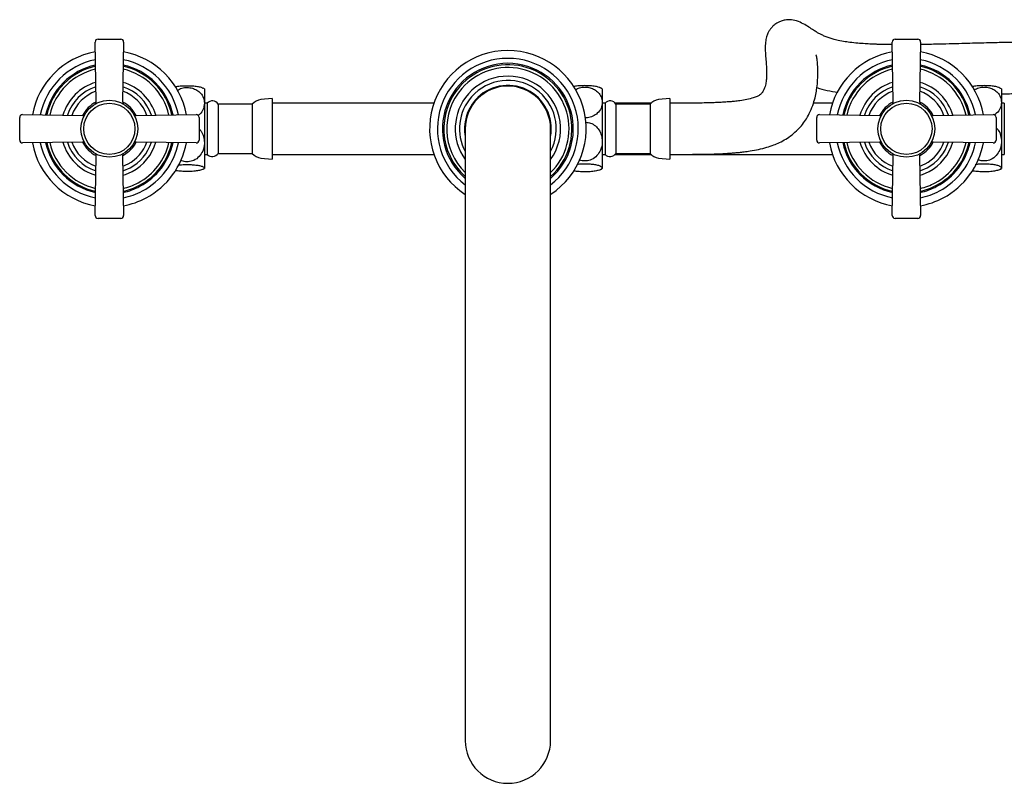
# Model space of a CAD drawing. Units: millimetres. Extents: x 3 to 2746, y 5 to 2745.
# Drawn here: x 1061 to 1407, y 473 to 741 of the extents above; entities that cross this region are included whole.
import ezdxf

# ---------------------------------------------------------------- set-up
doc = ezdxf.new("R2010")
doc.units = ezdxf.units.MM

msp = doc.modelspace()

# ---------------------------------------------------------------- linework, layer by layer
at = {"color": 7, "linetype": 'Continuous', "lineweight": 25}
for p, q in [((1088.1, 712.42), (1087.76, 733.45)), ((1088.76, 734.46), (1096.73, 734.46)), ((1097.73, 733.45), (1097.4, 712.42)), ((1368.1, 712.42), (1367.76, 733.45)), ((1368.76, 734.46), (1376.73, 734.46)), ((1377.73, 733.45), (1377.4, 712.42)), ((1126.15, 716.96), (1126.15, 711.91)), ((1265.9, 716.96), (1265.9, 712.22)), ((1406.15, 716.96), (1406.15, 712.22)), ((1149.95, 713.61), (1145.95, 713.26)), ((1149.95, 713.61), (1149.95, 692.31)), ((1289.7, 713.61), (1285.7, 713.26)), ((1289.7, 713.61), (1289.7, 692.31)), ((1127.15, 711.96), (1126.15, 711.96)), ((1126.15, 711.91), (1126.15, 698.11)), ((1127.15, 711.96), (1127.15, 693.96)), ((1142.95, 711.61), (1130.95, 711.61)), ((1130.95, 711.61), (1130.95, 694.31)), ((1142.95, 711.61), (1142.95, 694.31)), ((1265.9, 712.22), (1265.9, 698.49)), ((1266.9, 711.96), (1265.9, 711.96)), ((1266.9, 711.96), (1266.9, 693.96)), ((1282.7, 711.61), (1270.7, 711.61)), ((1270.7, 711.61), (1270.7, 694.31)), ((1282.7, 711.61), (1282.7, 694.31)), ((1292.76, 711.96), (1289.87, 711.96)), ((1346.89, 711.96), (1340.11, 711.96)), ((1406.15, 712.22), (1406.15, 698.49)), ((1407.15, 711.96), (1406.15, 711.96)), ((1407.15, 711.96), (1407.15, 693.96)), ((1061.25, 698.98), (1061.25, 706.95)), ((1062.26, 707.95), (1083.29, 707.62)), ((1102.2, 707.62), (1123.23, 707.95)), ((1124.25, 706.95), (1124.25, 698.98)), ((1341.25, 698.98), (1341.25, 706.95)), ((1342.26, 707.95), (1363.29, 707.62)), ((1382.2, 707.62), (1403.23, 707.95)), ((1404.25, 706.95), (1404.25, 698.98)), ((1217.75, 702.96), (1217.75, 487.96)), ((1247.75, 487.96), (1247.75, 702.96)), ((1083.29, 698.31), (1062.26, 697.98)), ((1123.23, 697.98), (1102.2, 698.31)), ((1126.15, 698.11), (1126.15, 689.17)), ((1265.9, 698.49), (1265.9, 689.24)), ((1363.29, 698.31), (1342.26, 697.98)), ((1403.23, 697.98), (1382.2, 698.31)), ((1406.15, 698.49), (1406.15, 689.24)), ((1087.76, 672.48), (1088.1, 693.51)), ((1097.4, 693.55), (1097.68, 693.69)), ((1097.4, 693.51), (1097.73, 672.48)), ((1126.15, 693.96), (1127.15, 693.96)), ((1130.95, 694.31), (1142.95, 694.31)), ((1145.95, 692.66), (1149.95, 692.31)), ((1265.9, 693.96), (1266.9, 693.96)), ((1270.7, 694.31), (1282.7, 694.31)), ((1285.7, 692.66), (1289.7, 692.31)), ((1367.76, 672.48), (1368.1, 693.51)), ((1377.4, 693.55), (1377.68, 693.69)), ((1377.4, 693.51), (1377.73, 672.48)), ((1406.15, 693.96), (1407.15, 693.96)), ((1097.46, 689.78), (1099.32, 690.6)), ((1126.15, 689.17), (1126.15, 688.96)), ((1265.9, 689.24), (1265.9, 688.96)), ((1377.46, 689.78), (1379.32, 690.6)), ((1406.15, 689.24), (1406.15, 688.96)), ((1096.73, 671.46), (1088.76, 671.46)), ((1376.73, 671.46), (1368.76, 671.46))]:
    msp.add_line(p, q, dxfattribs=at)
at = {"color": 7, "linetype": 'Continuous', "lineweight": 25, "flags": 128}
for points in [[(1097.48, 688.21), (1097.85, 688.33), (1100.02, 689.28)], [(1377.48, 688.21), (1377.85, 688.33), (1380.02, 689.28)], [(1097.51, 686.64), (1098.46, 686.95), (1100.73, 687.95)], [(1377.51, 686.64), (1378.46, 686.95), (1380.73, 687.95)]]:
    msp.add_lwpolyline(points, dxfattribs=at)
at = {"color": 7, "linetype": 'Continuous', "lineweight": 25}
for centre, radius in [((1092.75, 702.96), 10), ((1372.75, 702.96), 10), ((1092.75, 702.96), 9), ((1372.75, 702.96), 9)]:
    msp.add_circle(centre, radius, dxfattribs=at)
for centre, radius, start, end in [((1088.76, 733.46), 1, 90, 180.9046), ((1096.73, 733.46), 1, 359.0954, 90), ((1368.76, 733.46), 1, 90, 180.9046), ((1376.73, 733.46), 1, 359.0954, 90), ((1092.75, 702.96), 27.5, 100.327, 169.673), ((1092.75, 702.96), 27.5, 10.2332, 79.673), ((1232.75, 702.96), 27.5, 303.2976, 236.9443), ((1372.75, 702.96), 27.5, 100.327, 169.673), ((1372.75, 702.96), 27.5, 10.3097, 79.673), ((1092.75, 702.96), 24.75, 101.3852, 168.6148), ((1092.75, 702.96), 24.75, 11.3852, 78.6148), ((1232.75, 702.96), 24.75, 307.3052, 232.6948), ((1372.75, 702.96), 24.75, 101.3852, 168.6148), ((1372.75, 702.96), 24.75, 11.6512, 78.6148), ((1092.75, 702.96), 22.9, 102.2426, 167.7574), ((1092.75, 702.96), 22.5, 102.4469, 167.5531), ((1092.75, 702.96), 21.5, 102.9917, 167.0083), ((1092.75, 702.96), 21.5, 12.9917, 77.0083), ((1092.75, 702.96), 22.9, 12.2426, 77.7574), ((1092.75, 702.96), 22.5, 12.4469, 77.5531), ((1232.75, 702.96), 23, 310.7057, 229.2943), ((1232.75, 702.96), 22.5, 311.8103, 138.6484), ((1232.75, 702.96), 21.5, 314.2407, 138.6484), ((1372.75, 702.96), 22.9, 102.2426, 167.7574), ((1372.75, 702.96), 22.5, 102.4469, 167.5531), ((1372.75, 702.96), 21.5, 102.9917, 167.0083), ((1372.75, 702.96), 21.5, 12.9917, 77.0083), ((1372.75, 702.96), 22.9, 12.2426, 77.7574), ((1372.75, 702.96), 22.5, 12.4469, 77.5531), ((1232.75, 702.96), 18.5, 324.1752, 138.6484), ((1232.75, 702.96), 17, 331.9275, 138.6484), ((1092.75, 702.96), 17, 106.2613, 163.7387), ((1092.75, 702.96), 15.5, 107.7899, 162.2101), ((1092.75, 702.96), 14, 109.6629, 160.3371), ((1092.75, 702.96), 14, 19.6629, 70.3371), ((1092.75, 702.96), 15.5, 17.7899, 72.2101), ((1092.75, 702.96), 17, 16.2613, 73.7387), ((1120.05, 707.21), 11.51, 57.9852, 60.3454), ((1232.75, 702.96), 22.5, 138.6484, 228.1897), ((1232.75, 702.96), 21.5, 138.6484, 225.7593), ((1232.75, 702.96), 15, 0, 180), ((1232.75, 702.96), 15.25, 349.6111, 138.6484), ((1259.8, 707.21), 11.51, 57.9852, 61.3258), ((1372.75, 702.96), 17, 106.2613, 163.7387), ((1372.75, 702.96), 15.5, 107.7899, 162.2101), ((1372.75, 702.96), 14, 109.6629, 160.3371), ((1372.75, 702.96), 14, 19.6629, 70.3371), ((1372.75, 702.96), 15.5, 17.7899, 72.2101), ((1372.75, 702.96), 17, 16.2613, 73.7387), ((1400.05, 707.21), 11.51, 57.9852, 61.3258), ((1128.92, 710.4), 2.36, 30.8841, 138.5911), ((1146.71, 708.32), 5, 98.7893, 138.8336), ((1232.75, 702.96), 18.5, 138.6484, 215.8248), ((1232.75, 702.96), 17, 138.6484, 208.0725), ((1232.75, 702.96), 15.25, 138.6484, 190.3889), ((1268.67, 710.4), 2.36, 30.8841, 138.5911), ((1286.46, 708.32), 5, 98.7893, 138.8336), ((1092.75, 702.96), 10.5, 116.2988, 153.7012), ((1087.1, 712.4), 1, 300.917, 0.9046), ((1098.4, 712.4), 1, 179.0954, 239.083), ((1092.75, 702.96), 10.5, 26.2988, 63.7012), ((1372.75, 702.96), 10.5, 116.2988, 153.7012), ((1367.1, 712.4), 1, 300.917, 0.9046), ((1378.4, 712.4), 1, 179.0954, 239.083), ((1372.75, 702.96), 10.5, 26.2988, 63.7012), ((1062.25, 706.95), 1, 89.0954, 180), ((1083.31, 708.62), 1, 269.0954, 329.083), ((1102.18, 708.62), 1, 210.917, 270.9046), ((1123.25, 706.95), 1, 0, 90.9046), ((1342.25, 706.95), 1, 89.0954, 180), ((1363.31, 708.62), 1, 269.0954, 329.083), ((1382.18, 708.62), 1, 210.917, 270.9046), ((1403.25, 706.95), 1, 0, 90.9046), ((1062.25, 698.98), 1, 180, 270.9046), ((1123.25, 698.98), 1, 269.0954, 0), ((1342.25, 698.98), 1, 180, 270.9046), ((1403.25, 698.98), 1, 269.0954, 0), ((1092.75, 702.96), 27.5, 190.327, 259.673), ((1092.75, 702.96), 24.75, 191.3852, 258.6148), ((1092.75, 702.96), 22.9, 192.2426, 257.7574), ((1092.75, 702.96), 22.5, 192.4469, 257.5531), ((1092.75, 702.96), 21.5, 192.9917, 257.0083), ((1092.75, 702.96), 17, 196.2613, 253.7387), ((1092.75, 702.96), 15.5, 197.7899, 252.2101), ((1092.75, 702.96), 14, 199.6629, 250.3371), ((1083.31, 697.31), 1, 30.917, 90.9046), ((1092.75, 702.96), 10.5, 206.2988, 243.7012), ((1092.75, 702.96), 10.5, 297.9917, 333.7012), ((1092.75, 702.96), 14, 297.9917, 340.3371), ((1092.75, 702.96), 15.5, 297.9917, 342.2101), ((1092.75, 702.96), 17, 297.9917, 343.7387), ((1102.18, 697.31), 1, 89.0954, 149.083), ((1092.75, 702.96), 21.5, 297.9917, 347.0083), ((1092.75, 702.96), 22.5, 297.9917, 347.9227), ((1092.75, 702.96), 22.9, 297.9917, 347.7574), ((1092.75, 702.96), 24.75, 297.9917, 348.6148), ((1092.75, 702.96), 27.5, 297.9917, 349.673), ((1372.75, 702.96), 27.5, 190.327, 259.673), ((1372.75, 702.96), 24.75, 191.3852, 258.6148), ((1372.75, 702.96), 22.9, 192.2426, 257.7574), ((1372.75, 702.96), 22.5, 192.4469, 257.5531), ((1372.75, 702.96), 21.5, 192.9917, 257.0083), ((1372.75, 702.96), 17, 196.2613, 253.7387), ((1372.75, 702.96), 15.5, 197.7899, 252.2101), ((1372.75, 702.96), 14, 199.6629, 250.3371), ((1363.31, 697.31), 1, 30.917, 90.9046), ((1372.75, 702.96), 10.5, 206.2988, 243.7012), ((1372.75, 702.96), 10.5, 297.9917, 333.7012), ((1372.75, 702.96), 14, 297.9917, 340.3371), ((1372.75, 702.96), 15.5, 297.9917, 342.2101), ((1372.75, 702.96), 17, 297.9917, 343.7387), ((1382.18, 697.31), 1, 89.0954, 149.083), ((1372.75, 702.96), 21.5, 297.9917, 347.0083), ((1372.75, 702.96), 22.5, 297.9917, 347.8269), ((1372.75, 702.96), 22.9, 297.9917, 347.7574), ((1372.75, 702.96), 24.75, 297.9917, 348.3897), ((1372.75, 702.96), 27.5, 297.9917, 349.673), ((1087.1, 693.53), 1, 359.0954, 59.083), ((1098.4, 693.53), 1, 120.917, 180.9046), ((1128.92, 695.53), 2.36, 221.4089, 329.1159), ((1146.71, 697.61), 5, 221.1664, 261.2107), ((1268.67, 695.53), 2.36, 221.4089, 329.1159), ((1286.46, 697.61), 5, 221.1664, 261.2107), ((1367.1, 693.53), 1, 359.0954, 59.083), ((1378.4, 693.53), 1, 120.917, 180.9046), ((1120.05, 698.72), 11.51, 299.656, 302.0148), ((1259.8, 698.72), 11.51, 298.6757, 302.0148), ((1400.05, 698.72), 11.51, 298.6757, 302.0148), ((1092.75, 702.96), 21.5, 282.9917, 297.9917), ((1092.75, 702.96), 22.5, 282.4469, 297.9917), ((1092.75, 702.96), 22.9, 282.2426, 297.9917), ((1372.75, 702.96), 21.5, 282.9917, 297.9917), ((1372.75, 702.96), 22.5, 282.4469, 297.9917), ((1372.75, 702.96), 22.9, 282.2426, 297.9917), ((1092.75, 702.96), 24.75, 281.3852, 297.9917), ((1092.75, 702.96), 27.5, 280.327, 297.9917), ((1372.75, 702.96), 24.75, 281.3852, 297.9917), ((1372.75, 702.96), 27.5, 280.327, 297.9917), ((1088.76, 672.46), 1, 179.0954, 270), ((1096.73, 672.46), 1, 270, 0.9046), ((1368.76, 672.46), 1, 179.0954, 270), ((1376.73, 672.46), 1, 270, 0.9046), ((1232.75, 487.96), 15, 180, 0)]:
    msp.add_arc(centre, radius, start, end, dxfattribs=at)
for points, knots in [([(1367.78, 732.52), (1367.15, 732.53), (1365.71, 732.54), (1363.86, 732.58), (1362.04, 732.64), (1360.26, 732.72), (1358.05, 732.84), (1355.51, 733.03), (1352.98, 733.3), (1350.44, 733.68), (1348.34, 734.11), (1346.62, 734.58), (1345.18, 735.05), (1343.92, 735.54), (1342.75, 736.07), (1341.73, 736.61), (1340.77, 737.19), (1339.31, 738.15), (1337.52, 739.32), (1335.32, 740.48), (1333.47, 741.1), (1332.01, 741.29), (1331.11, 741.3), (1330.3, 741.2), (1329.38, 741), (1328.2, 740.56), (1327.05, 739.93), (1326.03, 739.18), (1325.06, 738.18), (1324.5, 737.42), (1323.96, 736.45), (1323.51, 735.14), (1323.21, 733.36), (1323.13, 731.01), (1323.29, 728.47), (1323.51, 726.02), (1323.64, 723.92), (1323.67, 722.19), (1323.58, 720.38), (1323.32, 718.57), (1322.92, 717.13), (1322.4, 716.07), (1321.96, 715.48), (1321.8, 715.28), (1321.26, 714.83), (1320.29, 714.31), (1318.83, 713.76), (1316.78, 713.24), (1314.56, 712.86), (1312.53, 712.61), (1310.7, 712.44), (1309, 712.31), (1307.13, 712.2), (1304.98, 712.11), (1302.4, 712.04), (1299.42, 711.99), (1296.19, 711.97), (1292.89, 711.96), (1290.72, 711.96), (1289.7, 711.96)], [0, 0, 0, 0, 0.010236, 0.023336, 0.030844, 0.040844, 0.053917, 0.06989, 0.0879, 0.104166, 0.124818, 0.141352, 0.156898, 0.176489, 0.194417, 0.215172, 0.238725, 0.264805, 0.293948, 0.326495, 0.362199, 0.376058, 0.387352, 0.39608, 0.402352, 0.410848, 0.417848, 0.429302, 0.438102, 0.449268, 0.466335, 0.489308, 0.517993, 0.551357, 0.583331, 0.612537, 0.639293, 0.664122, 0.68742, 0.711892, 0.743079, 0.76172, 0.776435, 0.791882, 0.803413, 0.815102, 0.829196, 0.84698, 0.86454, 0.876862, 0.886862, 0.8977, 0.906595, 0.918354, 0.93322, 0.94833, 0.966078, 0.984101, 1, 1, 1, 1]), ([(1430.56, 733.3), (1428.74, 733.33), (1425.07, 733.41), (1419.72, 733.42), (1414.82, 733.38), (1410.65, 733.33), (1407.06, 733.26), (1403.58, 733.18), (1400.21, 733.1), (1396.69, 733.01), (1393.05, 732.91), (1388.82, 732.79), (1384.07, 732.68), (1380.29, 732.59), (1378.14, 732.56), (1377.72, 732.56)], [0, 0, 0, 0, 0.1079147, 0.2163587, 0.3107072, 0.3899214, 0.4543206, 0.5142147, 0.5868908, 0.6436857, 0.7115976, 0.7903118, 0.8789353, 0.9763469, 1, 1, 1, 1]), ([(1289.7, 693.96), (1290.6, 693.96), (1292.17, 693.96), (1294.82, 693.97), (1298.2, 693.98), (1302.15, 694.03), (1305.9, 694.13), (1308.67, 694.26), (1310.79, 694.39), (1312.52, 694.53), (1314.14, 694.68), (1315.91, 694.89), (1318.17, 695.21), (1320.86, 695.71), (1323.62, 696.41), (1326.05, 697.23), (1328.29, 698.17), (1330.43, 699.32), (1332.57, 700.78), (1334.62, 702.61), (1336.29, 704.53), (1337.75, 706.63), (1339.06, 709.08), (1340.1, 711.75), (1340.81, 714.35), (1341.29, 716.93), (1341.57, 719.5), (1341.67, 722.25), (1341.61, 725.01), (1341.44, 727.18), (1341.21, 728.58), (1341.03, 729), (1340.89, 728.94), (1340.89, 728.94)], [0, 0, 0, 0, 0.025343, 0.043943, 0.074437, 0.12077, 0.156609, 0.183819, 0.20352, 0.22087, 0.236793, 0.253717, 0.275756, 0.308068, 0.341388, 0.37091, 0.396595, 0.427485, 0.458779, 0.489911, 0.518814, 0.549172, 0.585382, 0.626437, 0.664141, 0.696684, 0.739232, 0.78426, 0.832545, 0.884457, 0.939877, 0.99902, 1, 1, 1, 1]), ([(1125.73, 717.17), (1125.46, 717.3), (1124.97, 717.54), (1123.36, 717.81), (1121.65, 717.96), (1119.82, 718), (1118.03, 717.93), (1116.57, 717.79), (1116, 717.67), (1115.84, 717.63)], [0, 0, 0, 0, 0.18659, 0.352154, 0.518471, 0.622477, 0.78005, 0.937209, 1, 1, 1, 1]), ([(1116.65, 716.47), (1117.15, 716.75), (1118.18, 717.33), (1120.09, 717.54), (1121.93, 717.28), (1123.56, 716.56), (1124.89, 715.44), (1125.93, 713.85), (1126.07, 712.6), (1126.15, 711.91)], [0, 0, 0, 0, 0.1290306, 0.2675908, 0.3943428, 0.5209945, 0.6567981, 0.810136, 1, 1, 1, 1]), ([(1265.29, 717.24), (1265.08, 717.37), (1264.63, 717.62), (1263.11, 717.92), (1261.41, 718.08), (1259.56, 718.13), (1257.79, 718.05), (1256.44, 717.91), (1255.94, 717.79), (1255.86, 717.77)], [0, 0, 0, 0, 0.162484, 0.340407, 0.51914, 0.63091, 0.800245, 0.969136, 1, 1, 1, 1]), ([(1256.48, 716.7), (1256.95, 716.96), (1257.96, 717.51), (1259.84, 717.71), (1261.68, 717.45), (1263.31, 716.76), (1264.64, 715.66), (1265.68, 714.11), (1265.82, 712.89), (1265.9, 712.22)], [0, 0, 0, 0, 0.122991, 0.262512, 0.390143, 0.517673, 0.654418, 0.808819, 1, 1, 1, 1]), ([(1341.3, 717.41), (1342.48, 717.07), (1344.71, 716.43), (1347.36, 715.98), (1348.61, 715.77)], [0, 0, 0, 0, 0.527919, 1, 1, 1, 1]), ([(1405.54, 717.24), (1405.33, 717.37), (1404.88, 717.62), (1403.36, 717.92), (1401.66, 718.08), (1399.82, 718.13), (1398.03, 718.06), (1396.56, 717.89), (1395.97, 717.74), (1395.79, 717.69)], [0, 0, 0, 0, 0.155896, 0.326605, 0.498091, 0.605329, 0.767799, 0.929842, 1, 1, 1, 1]), ([(1396.54, 716.62), (1397.08, 716.91), (1398.14, 717.49), (1400.09, 717.71), (1401.93, 717.45), (1403.55, 716.76), (1404.89, 715.66), (1405.93, 714.11), (1406.07, 712.89), (1406.15, 712.22)], [0, 0, 0, 0, 0.136427, 0.273811, 0.399486, 0.525062, 0.659713, 0.811748, 1, 1, 1, 1]), ([(1406.15, 715.23), (1406.24, 715.24), (1407.19, 715.26), (1409.1, 715.29), (1412.01, 715.34), (1415.31, 715.39), (1419.06, 715.41), (1423.36, 715.41), (1428.31, 715.35), (1432.56, 715.27), (1435.1, 715.14), (1435.81, 715.11)], [0, 0, 0, 0, 0.009235, 0.092258, 0.18802, 0.297301, 0.420158, 0.562788, 0.731342, 0.925429, 1, 1, 1, 1]), ([(1126.15, 711.91), (1126.06, 711.22), (1125.88, 709.84), (1124.96, 708.34), (1124.09, 707.79), (1123.92, 707.68)], [0, 0, 0, 0, 0.444299, 0.890285, 1, 1, 1, 1]), ([(1206.77, 711.96), (1205.27, 711.96), (1202.1, 711.96), (1197.85, 711.96), (1194.28, 711.96), (1191.17, 711.96), (1188.22, 711.96), (1184.92, 711.96), (1181.75, 711.96), (1178.75, 711.96), (1176.17, 711.96), (1173.24, 711.96), (1169.82, 711.96), (1165.83, 711.96), (1161.21, 711.96), (1155.84, 711.96), (1152, 711.96), (1149.95, 711.96)], [0, 0, 0, 0, 0.075777, 0.160301, 0.2462, 0.312346, 0.386924, 0.470123, 0.559843, 0.606385, 0.653734, 0.701922, 0.751453, 0.803762, 0.861013, 0.925604, 1, 1, 1, 1]), ([(1265.9, 712.22), (1265.82, 711.54), (1265.66, 710.18), (1264.42, 708.47), (1262.69, 707.35), (1261.11, 706.81), (1260.14, 706.85), (1259.86, 706.86)], [0, 0, 0, 0, 0.261034, 0.523058, 0.720751, 0.919238, 1, 1, 1, 1]), ([(1283.14, 711.96), (1280.59, 711.96), (1276.32, 711.96), (1272.1, 711.96), (1270.41, 711.96)], [0, 0, 0, 0, 0.5988338, 1, 1, 1, 1]), ([(1406.15, 712.22), (1406.06, 711.54), (1405.89, 710.19), (1404.88, 708.65), (1403.88, 708.05), (1403.6, 707.88)], [0, 0, 0, 0, 0.415453, 0.832483, 1, 1, 1, 1]), ([(1124.25, 702.95), (1124.51, 702.68), (1125.27, 701.89), (1125.97, 700.2), (1126.09, 698.81), (1126.15, 698.11)], [0, 0, 0, 0, 0.206876, 0.603939, 1, 1, 1, 1]), ([(1260.1, 705.27), (1260.67, 705.21), (1261.92, 705.07), (1263.55, 704.03), (1264.87, 702.51), (1265.73, 700.61), (1265.84, 699.2), (1265.9, 698.49)], [0, 0, 0, 0, 0.169012, 0.368002, 0.560294, 0.780425, 1, 1, 1, 1]), ([(1404.25, 703.38), (1404.51, 703.1), (1405.27, 702.31), (1405.97, 700.6), (1406.09, 699.19), (1406.15, 698.49)], [0, 0, 0, 0, 0.206876, 0.603939, 1, 1, 1, 1]), ([(1126.15, 698.11), (1126.15, 698), (1126.13, 696.98), (1125.73, 695.22), (1124.4, 693.14), (1122.58, 691.78), (1120.53, 691.27), (1118.91, 691.35), (1118.12, 691.73), (1117.87, 691.85)], [0, 0, 0, 0, 0.028923, 0.256461, 0.442667, 0.629935, 0.790513, 0.933688, 1, 1, 1, 1]), ([(1265.9, 698.49), (1265.9, 698.37), (1265.88, 697.35), (1265.48, 695.56), (1264.15, 693.47), (1262.32, 692.09), (1260.29, 691.58), (1258.74, 691.64), (1258.02, 691.99), (1257.85, 692.07)], [0, 0, 0, 0, 0.029518, 0.261734, 0.451768, 0.642886, 0.806766, 0.952885, 1, 1, 1, 1]), ([(1406.15, 698.49), (1406.15, 698.37), (1406.13, 697.35), (1405.73, 695.56), (1404.4, 693.47), (1402.57, 692.09), (1400.54, 691.58), (1398.96, 691.65), (1398.21, 692.01), (1398.01, 692.11)], [0, 0, 0, 0, 0.0292887, 0.2597015, 0.4482601, 0.6378938, 0.8005009, 0.9454852, 1, 1, 1, 1]), ([(1149.95, 693.96), (1151.97, 693.96), (1155.72, 693.96), (1160.92, 693.96), (1165.32, 693.96), (1169.05, 693.96), (1172.2, 693.96), (1175.39, 693.96), (1178.44, 693.96), (1181.24, 693.96), (1183.55, 693.96), (1185.63, 693.96), (1187.67, 693.96), (1190.19, 693.96), (1193.26, 693.96), (1197.21, 693.96), (1201.7, 693.96), (1205.15, 693.96), (1206.8, 693.96)], [0, 0, 0, 0, 0.073196, 0.135671, 0.190006, 0.238476, 0.28294, 0.324628, 0.388878, 0.446402, 0.496348, 0.544817, 0.595516, 0.648164, 0.735537, 0.825314, 0.91643, 1, 1, 1, 1]), ([(1270.43, 693.96), (1271.23, 693.96), (1275.41, 693.96), (1279.64, 693.96), (1283.06, 693.96)], [0, 0, 0, 0, 0.191656, 1, 1, 1, 1]), ([(1289.87, 693.96), (1293.56, 693.96), (1300.74, 693.96), (1311.5, 693.96), (1322.05, 693.96), (1332.54, 693.96), (1340.84, 693.96), (1345.58, 693.96), (1346.88, 693.96)], [0, 0, 0, 0, 0.1965457, 0.3824137, 0.566946, 0.7499207, 0.9313787, 1, 1, 1, 1]), ([(1126.15, 689.17), (1126.11, 689.06), (1126, 688.78), (1125.04, 688.41), (1123.38, 688.11), (1121.65, 687.97), (1119.82, 687.93), (1118.03, 688), (1116.58, 688.13), (1116, 688.26), (1115.84, 688.3)], [0, 0, 0, 0, 0.12642, 0.317199, 0.456264, 0.595963, 0.683323, 0.815677, 0.947683, 1, 1, 1, 1]), ([(1116.92, 690.19), (1117.16, 690.23), (1117.93, 690.34), (1119.59, 690.4), (1121.47, 690.37), (1123.16, 690.24), (1124.59, 690.01), (1125.66, 689.7), (1126.11, 689.4), (1126.14, 689.21), (1126.15, 689.17)], [0, 0, 0, 0, 0.0699099, 0.217157, 0.348446, 0.476826, 0.6122652, 0.7634544, 0.9382342, 1, 1, 1, 1]), ([(1265.9, 689.24), (1265.86, 689.11), (1265.75, 688.79), (1264.79, 688.36), (1263.13, 688.01), (1261.4, 687.85), (1259.56, 687.8), (1257.79, 687.87), (1256.45, 688.02), (1255.96, 688.14), (1255.89, 688.15)], [0, 0, 0, 0, 0.130489, 0.327407, 0.470948, 0.615143, 0.705314, 0.841928, 0.978183, 1, 1, 1, 1]), ([(1257.06, 690.5), (1257.18, 690.52), (1257.83, 690.62), (1259.34, 690.67), (1261.22, 690.64), (1262.91, 690.49), (1264.34, 690.23), (1265.41, 689.86), (1265.86, 689.51), (1265.89, 689.3), (1265.9, 689.24)], [0, 0, 0, 0, 0.03514, 0.187892, 0.324089, 0.457268, 0.59777, 0.754612, 0.935925, 1, 1, 1, 1]), ([(1406.15, 689.24), (1406.11, 689.11), (1406, 688.79), (1405.04, 688.36), (1403.38, 688.01), (1401.65, 687.85), (1399.82, 687.8), (1398.03, 687.87), (1396.56, 688.04), (1395.98, 688.19), (1395.8, 688.23)], [0, 0, 0, 0, 0.125955, 0.316031, 0.454585, 0.59377, 0.680807, 0.812674, 0.944195, 1, 1, 1, 1]), ([(1397.07, 690.46), (1397.27, 690.49), (1397.99, 690.61), (1399.59, 690.68), (1401.47, 690.64), (1403.16, 690.49), (1404.59, 690.23), (1405.66, 689.86), (1406.11, 689.51), (1406.14, 689.3), (1406.15, 689.24)], [0, 0, 0, 0, 0.0567575, 0.2060869, 0.3392324, 0.4694278, 0.6067823, 0.7601094, 0.9373608, 1, 1, 1, 1])]:
    msp.add_open_spline(points, degree=3, knots=knots, dxfattribs=at)

doc.saveas('drawing.dxf')
